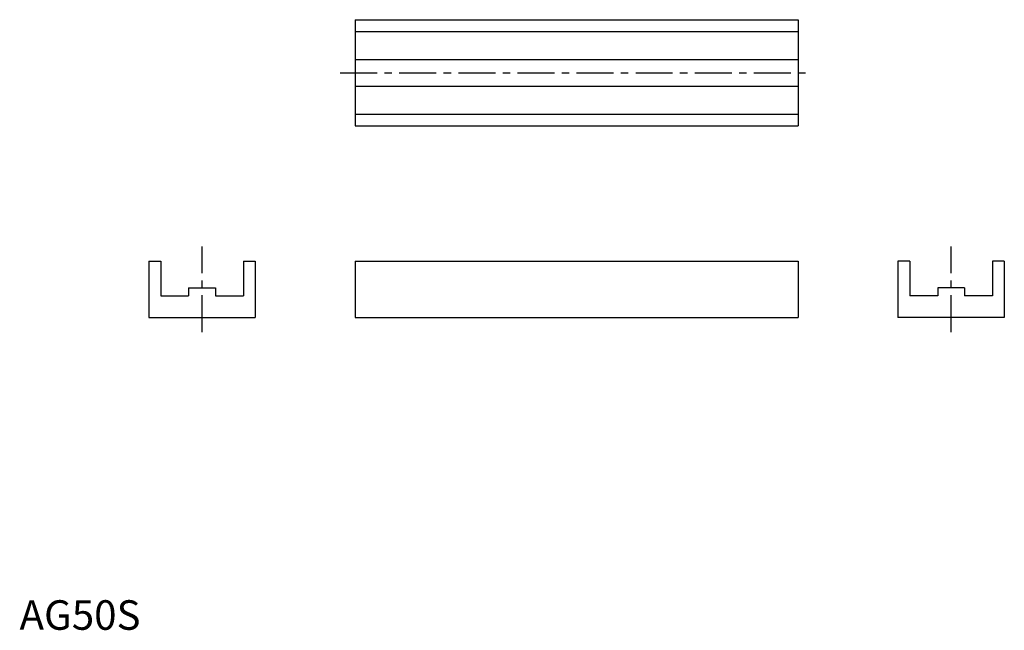
# Model space of a CAD drawing. Extents: x 0 to 333, y 0 to 207.
import ezdxf

# ---------------------------------------------------------------- set-up
doc = ezdxf.new("R2010")
doc.units = 0
doc.header["$LTSCALE"] = 10
doc.linetypes.add('CENTER', pattern=[2, 1.25, -0.25, 0.25, -0.25])
doc.layers.get('0').update_dxf_attribs({"linetype": 'CONTINUOUS'})
doc.layers.add('1', color=1, linetype='CENTER')
doc.styles.add('STANDARD1', font='txt')

msp = doc.modelspace()

# ---------------------------------------------------------------- linework, layer by layer
for p, q in [((113.55, 206.62), (113.55, 170.62)), ((113.55, 206.62), (263.55, 206.62)), ((263.55, 206.62), (263.55, 170.62)), ((113.55, 202.62), (263.55, 202.62)), ((113.55, 193.17), (263.55, 193.17)), ((113.55, 184.07), (263.55, 184.07)), ((113.55, 174.62), (263.55, 174.62)), ((113.55, 170.62), (263.55, 170.62)), ((43.78, 124.81), (43.78, 105.81)), ((43.78, 124.81), (47.78, 124.81)), ((47.78, 124.81), (47.78, 113.11)), ((75.78, 124.81), (75.78, 113.11)), ((75.78, 124.81), (79.78, 124.81)), ((79.78, 124.81), (79.78, 105.81)), ((113.55, 124.81), (113.55, 105.81)), ((113.55, 124.81), (263.55, 124.81)), ((263.55, 124.81), (263.55, 105.81)), ((297.32, 124.81), (297.32, 105.81)), ((301.32, 124.81), (297.32, 124.81)), ((301.32, 124.81), (301.32, 113.11)), ((329.32, 124.81), (329.32, 113.11)), ((333.32, 124.81), (329.32, 124.81)), ((333.32, 124.81), (333.32, 105.81)), ((47.78, 115.81), (47.78, 113.11)), ((57.23, 115.81), (57.23, 113.11)), ((57.23, 115.81), (66.33, 115.81)), ((66.33, 115.81), (66.33, 113.11)), ((75.78, 115.81), (75.78, 113.11)), ((301.32, 115.81), (301.32, 113.11)), ((310.77, 115.81), (310.77, 113.11)), ((319.87, 115.81), (310.77, 115.81)), ((319.87, 115.81), (319.87, 113.11)), ((329.32, 115.81), (329.32, 113.11)), ((47.78, 113.11), (57.23, 113.11)), ((66.33, 113.11), (75.78, 113.11)), ((310.77, 113.11), (301.32, 113.11)), ((329.32, 113.11), (319.87, 113.11)), ((43.78, 105.81), (79.78, 105.81)), ((113.55, 105.81), (263.55, 105.81)), ((333.32, 105.81), (297.32, 105.81))]:
    msp.add_line(p, q)
at = {"layer": '1'}
for p, q in [((108.55, 188.62), (268.55, 188.62)), ((61.78, 100.81), (61.78, 129.81)), ((315.32, 100.81), (315.32, 129.81))]:
    msp.add_line(p, q, dxfattribs=at)

# ---------------------------------------------------------------- texts
at = {"color": 3, "style": 'STANDARD1'}
msp.add_text('AG50S', height=10, dxfattribs=at).set_placement((0, 0))

doc.saveas('drawing.dxf')
